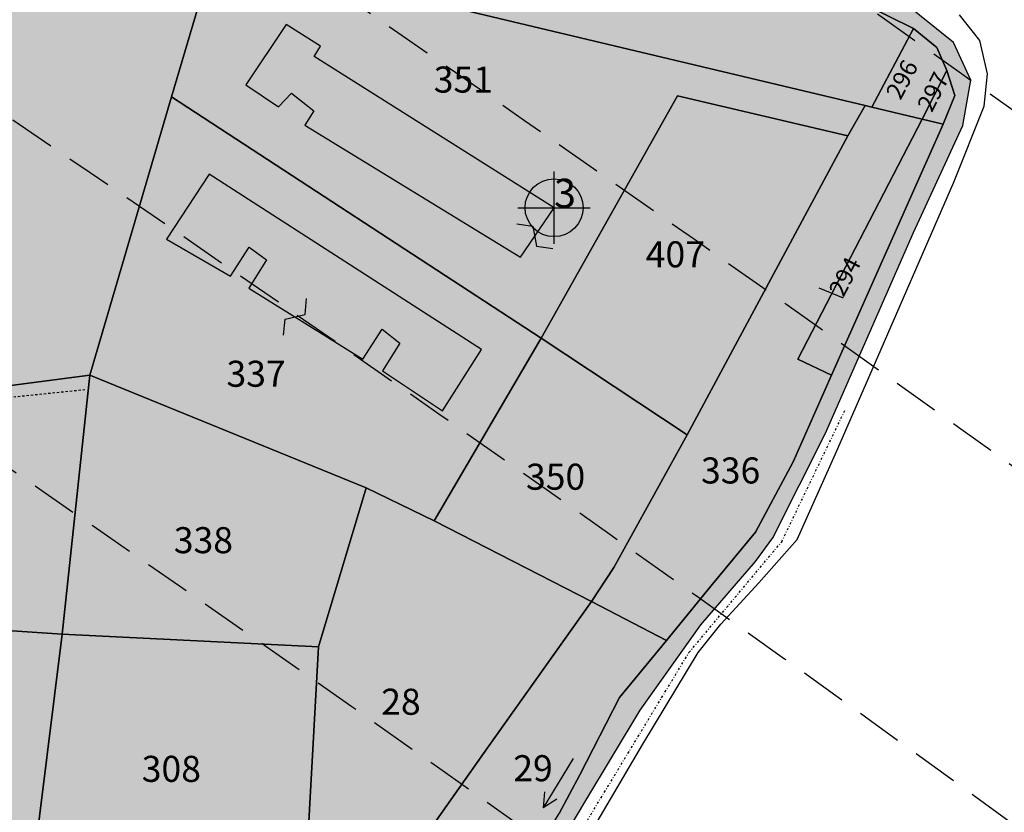
# Model space of a CAD drawing. Extents: x 1538956 to 1571595, y 5042519 to 5072519.
# Drawn here: x 1559453 to 1559589, y 5061228 to 5061337 of the extents above; entities that cross this region are included whole.
import ezdxf

# ---------------------------------------------------------------- set-up
doc = ezdxf.new("R2010")
doc.units = 0
doc.header["$LTSCALE"] = 2
doc.header["$MEASUREMENT"] = 0
doc.header["$PDMODE"] = 2
doc.header["$PDSIZE"] = 5
for name, pattern in [('CONTINUA', [0]), ('FRECCETTA', [1, -1]), ('INTERNA', [0]), ('NASCOSTA2', [4.762499999999999, 3.175, -1.5875]), ('TRATTEGGIATA5', [0.3, 0.15, -0.15]), ('TRATTO-PUNTO', [0.4, 0.15, -0.125, 0, -0.125])]:
    doc.linetypes.add(name, pattern=pattern)
for name, color, linetype in [('374', 1, 'Continuous'), ('base_cat_ACQUE', 92, 'CONTINUA'), ('base_cat_CONFINE', 92, 'CONTINUA'), ('base_cat_FABBRICATI', 92, 'CONTINUA'), ('base_cat_FIDUCIALI', 92, 'CONTINUA'), ('base_cat_LINEEVARIE', 92, 'CONTINUA'), ('base_cat_PARTICELLE', 92, 'CONTINUA'), ('base_cat_ret_fabbricati', 254, 'CONTINUA'), ('base_cat_ret_foglio', 71, 'Continuous'), ('base_cat_SIMBOLI', 92, 'CONTINUA'), ('conica', 8, 'Continuous'), ('inviluppo', 255, 'Continuous')]:
    doc.layers.add(name, color=color, linetype=linetype)

# ---------------------------------------------------------------- blocks, each defined once
blk = doc.blocks.new('20', base_point=(5, 5))
at = {"layer": 'base_cat_SIMBOLI'}
blk.add_circle((5, 5), 4, dxfattribs=at)
blk.add_point((5, 5), dxfattribs=at)
blk = doc.blocks.new('5', base_point=(9, 5))
at = {"layer": 'base_cat_SIMBOLI'}
for p in [(7, 6), (1, 5), (7, 4)]:
    blk.add_line(p, (9, 5), dxfattribs=at)
blk = doc.blocks.new('9', base_point=(5, 5))
at = {"layer": 'base_cat_SIMBOLI'}
for p, q in [((2, 5), (4, 6)), ((4, 6), (6, 4)), ((6, 4), (8, 5))]:
    blk.add_line(p, q, dxfattribs=at)

msp = doc.modelspace()

# ---------------------------------------------------------------- hatches: boundary and pattern name
at = {"layer": '374'}
h = msp.add_hatch(dxfattribs=at)
h.set_pattern_fill('ANSI31', color=256, scale=400, style=0)
h.set_pattern_definition([(45, (0, 0), (-35.35533905932737, 35.35533905932738), [])])
h.paths.add_polyline_path([(1565180.373256797, 5068125.2603018, 0.02394110212736644), (1564117.803313463, 5069090.670400796), (1564112.427868435, 5069062.265329854), (1564050.671255, 5069005.956785), (1564027.048794, 5068964.912494), (1564000.719343, 5068872.043482), (1563987.43657, 5068853.618676), (1563940.928152, 5068778.830389), (1563923.585932, 5068760.879245), (1563859.381064, 5068702.440849), (1563842.06039, 5068685.216554), (1563795.252454, 5068636.452958), (1563730.857272, 5068596.339299), (1563723.347097, 5068591.400941), (1563666.550454, 5068547.516039), (1563601.897059, 5068532.476744), (1563537.245491, 5068517.229941), (1563514.078592, 5068496.662017), (1563492.713974, 5068403.846134), (1563473.850874, 5068378.820537999), (1563449.701426, 5068310.80942), (1563450.983694, 5068218.224859999), (1563475.747557, 5068193.013242), (1563540.766912, 5068172.611308999), (1563605.631037, 5068167.429204), (1563670.559182, 5068156.006988), (1563735.319913, 5068160.944142), (1563800.292032, 5068145.269623), (1563864.996803, 5068155.660465), (1563907.384828, 5068130.300849), (1563865.385309, 5068117.831661), (1563805.804322, 5068036.660027999), (1563801.587268, 5068019.023196), (1563788.542617, 5067943.885239), (1563802.70642, 5067909.937747), (1563848.347938, 5067851.901252), (1563868.602212, 5067759.511525), (1563869.068102, 5067759.226942), (1563869.87524, 5067759.524599), (1563933.24721, 5067821.135892), (1563997.741635, 5067852.279321), (1564018.374362, 5067761.051404), (1564051.158918, 5067668.791218), (1564064.584546, 5067655.370542), (1564129.779612, 5067618.672625), (1564156.943589, 5067577.283782), (1564163.367122, 5067484.7523), (1564168.922778, 5067392.21188), (1564197.316479, 5067355.157117), (1564262.643359, 5067306.0797), (1564272.962292, 5067300.688326), (1564327.859048, 5067267.85448), (1564393.108921, 5067226.405896), (1564431.526175, 5067209.730996), (1564458.381084, 5067182.891299), (1564504.893305, 5067117.893584), (1564524.531228, 5067054.822098), (1564530.992904, 5067025.566494999), (1564590.521748, 5066942.383303), (1564598.310135, 5066933.667384), (1564656.278446, 5066852.667791001), (1564668.708198, 5066841.801), (1564672.749565, 5066749.245223001), (1564658.269124, 5066661.126828), (1564626.56582, 5066748.765295), (1564592.283351, 5066772.716175), (1564527.350273, 5066783.038323), (1564462.34547, 5066800.305232), (1564391.043893393, 5066833.888057797), (1564359.585473, 5066931.193034), (1564330.978588, 5066966.200018), (1564265.776997, 5067002.758087), (1564255.847293, 5067022.718347), (1564200.197625, 5067075.996637001), (1564156.857574, 5067114.294314), (1564134.706213, 5067140.853076), (1564080.285764, 5067206.102713), (1564068.996072, 5067227.078112001), (1564023.214253, 5067298.112705001), (1564002.719701, 5067368.507515), (1563963.909896, 5067297.50258), (1563966.89902, 5067204.935673), (1563982.666092, 5067112.500197), (1563940.845362, 5067081.975958), (1563922.480331, 5067111.881436), (1563875.120468, 5067169.847182), (1563860.06198, 5067203.837938), (1563822.292384, 5067296.047901999), (1563808.828607, 5067313.166598001), (1563750.048584, 5067387.904658999), (1563743.176848, 5067394.316066001), (1563678.174796, 5067412.169775), (1563645.619375, 5067386.835223), (1563638.465075, 5067294.16446), (1563614.964145, 5067254.900816999), (1563550.126808, 5067256.530952), (1563494.660104, 5067292.694863), (1563514.155857, 5067385.491427), (1563483.318149, 5067477.774142), (1563483.042851, 5067478.285763), (1563417.604539, 5067539.092674), (1563387.629159, 5067569.395735), (1563416.590337, 5067638.560377), (1563432.955894, 5067662.45539), (1563475.477015, 5067755.48678), (1563463.99188, 5067847.96715), (1563413.618446, 5067930.019483), (1563400.878851, 5067939.920998001), (1563348.51474, 5067958.500464), (1563283.875179, 5067941.43003), (1563280.321233, 5067938.693105), (1563239.620309, 5067845.681562), (1563250.640733, 5067753.196118), (1563221.289409, 5067722.289065001), (1563187.964851, 5067659.961533), (1563157.796168, 5067592.058954), (1563137.85902, 5067566.855221), (1563093.799807, 5067511.158317), (1563038.1629, 5067473.24656), (1563054.20491, 5067380.811764), (1563095.516909, 5067288.633292), (1563031.751001, 5067237.900041), (1562966.864261, 5067244.426177), (1562928.892175, 5067286.945343), (1562901.30127, 5067317.840709), (1562836.177475, 5067347.932513), (1562771.202729, 5067363.318953), (1562706.552272, 5067346.571761), (1562641.910692, 5067328.910395), (1562577.277906441, 5067283.396418338), (1562522.693641, 5067190.251941999), (1562513.892716, 5067167.592919), (1562449.699616, 5067105.023759), (1562384.919078, 5067100.901356), (1562367.951451, 5067096.101356), (1562320.345515, 5067076.112698), (1562255.679201, 5067060.542167), (1562190.689839, 5067077.254055), (1562126.030669, 5067060.940865), (1562061.517868, 5067029.924374), (1561996.721477, 5067027.300185), (1561931.837147, 5067033.505480001), (1561867.320728, 5067002.732399), (1561861.691329, 5066998.449162), (1561803.265802, 5066925.444372), (1561785.494105, 5066905.094931), (1561777.810505, 5066812.421676001), (1561804.76315, 5066774.724634999), (1561824.427535, 5066720.287826), (1561805.368943, 5066713.74588), (1561740.714604, 5066696.472612999), (1561675.927839, 5066692.522975), (1561611.335412, 5066668.943194999), (1561546.875014, 5066631.969481), (1561539.127995, 5066624.862346), (1561482.884216, 5066547.399467), (1561474.05267, 5066531.622184), (1561458.897929, 5066438.875664), (1561484.611001, 5066372.658438), (1561495.537956, 5066346.640902), (1561542.302609, 5066254.506480999), (1561550.742312, 5066241.031146), (1561599.940322, 5066162.480029), (1561600.654326, 5066069.890312), (1561552.687641, 5066044.372434), (1561487.964004, 5066033.339689), (1561423.242246, 5066022.095395), (1561358.343763, 5066028.751857), (1561293.322816, 5066047.857176), (1561228.603876, 5066036.312086), (1561164.076868, 5066005.217821), (1561138.885613, 5065972.739511), (1561100.003915, 5065927.815452999), (1561035.369348, 5065907.509594), (1560970.353344, 5065926.093517), (1560905.56254, 5065921.709677), (1560840.936291, 5065900.487621), (1560808.587661, 5065876.906558), (1560776.535675, 5065856.119321), (1560712.309407, 5065793.787118), (1560699.283162, 5065783.242944), (1560648.236241, 5065715.612818), (1560622.336306, 5065689.896444), (1560584.387807, 5065614.187077), (1560577.910615, 5065596.867421), (1560540.324154, 5065503.905278), (1560585.9669, 5065451.974592), (1560623.907409, 5065412.12248), (1560651.398329, 5065391.135233), (1560716.549946, 5065359.110546), (1560781.592917, 5065338.281134), (1560846.427345261, 5065321.597895988), (1560911.813695, 5065282.983536), (1560977.098696, 5065237.602336), (1560988.662878, 5065230.493113), (1561042.346591, 5065196.102777), (1561107.679744, 5065146.008684), (1561113.244858, 5065139.118584), (1561173.182193, 5065078.796216001), (1561220.82433, 5065047.579244), (1561238.547238, 5065025.693821), (1561281.223487, 5064955.577057), (1561304.435891, 5064919.538649), (1561355.703639, 5064863.714208), (1561305.703767, 5064790.797891), (1561240.696987, 5064807.178147), (1561175.579666, 5064834.843346), (1561116.663924, 5064861.362716001), (1561110.43329, 5064865.528776), (1561045.264585, 5064898.558075), (1560980.164045, 5064924.701251), (1560915.193082, 5064937.660828), (1560850.338568, 5064938.737742), (1560785.54576, 5064933.499824), (1560753.228986, 5064950.401469001), (1560720.236446, 5064981.202218), (1560654.937232, 5065027.97175), (1560590.292444, 5065007.61202), (1560525.258521, 5065027.230481), (1560501.844553, 5065040.549356), (1560460.114021, 5065058.277323999), (1560395.362128, 5065048.929231), (1560375.678275, 5065039.32432), (1560330.831847, 5065016.698318), (1560266.462967, 5064967.72939), (1560227.614881, 5065037.889932), (1560200.320049, 5065102.087116), (1560174.437858, 5065129.971857), (1560135.091989, 5065142.040653), (1560070.11152, 5065156.42735), (1560005.235521, 5065160.010499), (1559940.302768, 5065169.496782), (1559875.274277, 5065188.95795), (1559810.498384, 5065182.176121), (1559745.693711, 5065178.379972), (1559681.085679, 5065154.069174), (1559667.542005, 5065125.092083001), (1559617.129146, 5065061.685786), (1559552.326838, 5065057.504723), (1559487.369426, 5065069.546099), (1559422.79959, 5065041.016988), (1559383.3529, 5065029.778312), (1559358.123984, 5065023.518937), (1559293.458071, 5065004.967179), (1559229.064335, 5064957.771966), (1559214.685745, 5064935.575548001), (1559230.014234, 5064843.125447), (1559230.158124, 5064842.818163), (1559273.181871, 5064750.940398999), (1559296.198424, 5064717.277903), (1559331.547077, 5064658.900466001), (1559362.223969, 5064593.558737), (1559373.944088, 5064566.708749), (1559428.077058, 5064488.175768), (1559436.210348, 5064474.706969), (1559428.705074, 5064422.384764), (1559420.491355, 5064381.961001), (1559364.797113, 5064323.701944999), (1559333.874551, 5064288.539039), (1559363.815988, 5064196.228576), (1559366.052665, 5064192.022698999), (1559431.710394, 5064107.538406), (1559435.163934, 5064104.313369), (1559497.146498, 5064046.432754), (1559562.173438, 5064028.235196), (1559630.496178428, 5064015.108505961), (1559692.64355, 5063948.546396), (1559706.858467, 5063921.720930001), (1559705.987408, 5063829.116662), (1559759.396274, 5063750.690973001), (1559783.440837, 5063737.26387), (1559824.557191, 5063718.954366), (1559889.616785, 5063697.823715), (1559954.451158, 5063700.133443), (1560019.440115, 5063686.401598), (1560042.144196, 5063647.156943), (1560020.5465, 5063571.609298), (1560014.065463, 5063554.290317), (1559979.450661, 5063461.360894999), (1560022.152958, 5063404.928696), (1560067.571056, 5063369.614271), (1560087.494935, 5063354.942383001), (1560105.333793, 5063369.978608), (1560151.89647, 5063402.434158), (1560216.335033, 5063445.995755), (1560240.889611, 5063463.884338), (1560280.846826, 5063481.899833), (1560345.542346, 5063498.76819), (1560378.06544, 5063465.212766999), (1560405.946993, 5063372.887103), (1560411.7396, 5063360.79006), (1560476.927795, 5063327.020738), (1560541.654452, 5063340.80413), (1560606.705126, 5063321.264111), (1560623.028356, 5063282.400344), (1560656.357569, 5063190.128772), (1560673.003614, 5063173.678084), (1560737.700578, 5063190.63214), (1560737.992556, 5063190.92435), (1560801.728922, 5063276.040204), (1560812.999457, 5063284.252406), (1560866.160287, 5063320.029485), (1560930.848683, 5063337.65495), (1560952.707931, 5063285.618147), (1560973.727134, 5063193.22772), (1560997.694004, 5063135.011067), (1561062.737793, 5063116.550458999), (1561127.002877, 5063177.473602), (1561143.452869, 5063194.89164), (1561191.148236, 5063250.454818), (1561223.612659, 5063288.275348), (1561255.377881, 5063314.713068), (1561292.231561, 5063288.950275), (1561320.653362, 5063272.617188), (1561385.712115, 5063252.600946), (1561450.536148, 5063256.417944), (1561515.506033, 5063198.555279), (1561451.389373, 5063169.942144), (1561386.984372, 5063123.518832), (1561376.180278, 5063104.584447), (1561359.504456, 5063011.823883), (1561388.511352, 5062968.589467), (1561453.663933, 5062939.406197), (1561496.552586, 5062920.579215), (1561518.822965, 5062909.633109), (1561584.03252, 5062874.814673), (1561629.564524, 5062829.297562), (1561649.600849, 5062803.821405999), (1561714.814371294, 5062737.446796202), (1561728.689252, 5062645.086473), (1561716.264804, 5062622.393019), (1561651.699815, 5062591.742569), (1561586.736682, 5062601.300822), (1561521.542848, 5062634.240565), (1561511.186203, 5062642.934932), (1561456.363589, 5062665.774372), (1561391.398604, 5062675.63503), (1561326.678945, 5062660.599522), (1561261.969162, 5062644.530097), (1561227.956582, 5062640.14461), (1561197.208974, 5062633.559155), (1561137.595521, 5062546.660975), (1561198.681565, 5062483.661869001), (1561247.20876, 5062455.141572), (1561263.923405, 5062445.814822), (1561329.221361, 5062402.349498), (1561394.345591, 5062376.605964), (1561459.195742, 5062378.700656), (1561502.037063, 5062365.05595), (1561524.29287, 5062355.784594), (1561589.798335, 5062291.614505), (1561607.060386, 5062273.497431), (1561655.304935, 5062227.466141), (1561693.144615, 5062181.753066001), (1561721.242864, 5062119.914733), (1561734.356121, 5062089.565065), (1561745.165972, 5061997.07597), (1561723.144171, 5061927.989349), (1561710.080964, 5061904.132181), (1561658.76989, 5061877.333501), (1561594.065887, 5061859.927019), (1561529.317887, 5061846.941145), (1561464.711534, 5061819.570655), (1561449.595108, 5061808.961628), (1561400.338979, 5061768.418186), (1561356.300241, 5061715.446183), (1561336.172245, 5061696.249864), (1561271.580782, 5061667.124008), (1561206.626932, 5061674.831317), (1561141.642126, 5061685.711712), (1561076.933503, 5061668.4407), (1561012.365317, 5061636.791933999), (1560947.660847, 5061619.011330999), (1560947.121921, 5061618.834586), (1560911.034259, 5061525.885814), (1560948.682718, 5061514.534763), (1561013.584486, 5061512.276269), (1561078.491003, 5061509.539935), (1561143.822003, 5061463.549733), (1561174.154931, 5061435.867347), (1561169.564877, 5061343.226336), (1561145.520826, 5061290.409109999), (1561126.288345, 5061250.20577), (1561078.061122198, 5061156.210989739), (1561082.050518, 5061146.373267), (1561147.324741, 5061065.220316), (1561147.731337, 5061065.111383), (1561149.352183, 5061065.240208), (1561212.534478, 5061073.383866), (1561277.34114, 5061081.282779), (1561342.03839, 5061100.283098999), (1561373.00723, 5061160.034605), (1561389.315025, 5061252.791211), (1561406.698347777, 5061344.295163109), (1561438.463556, 5061438.467597), (1561468.029874, 5061483.170975), (1561531.250354739, 5061537.718458598), (1561597.081919, 5061554.820681), (1561653.659947, 5061533.189071), (1561662.311996, 5061519.385263), (1561680.636285, 5061440.859919), (1561694.893158, 5061348.404946), (1561729.362631, 5061300.233983), (1561794.380788, 5061286.514915), (1561859.404914, 5061272.225159), (1561876.453622, 5061257.608899), (1561928.908802578, 5061170.696592438), (1561936.341017, 5061073.011523), (1561991.714462, 5061016.401757), (1562024.344242, 5060981.290566999), (1562032.338972, 5060888.774002), (1561991.867600852, 5060797.835110497), (1561929.736443, 5060723.816517), (1561875.3386, 5060702.021268), (1561865.088004, 5060699.663975), (1561800.323683, 5060687.150219999), (1561735.590022, 5060671.51655), (1561670.990758, 5060642.268255999), (1561637.342684, 5060607.067263), (1561607.042175, 5060547.125020999), (1561586.707429, 5060513.970815), (1561543.180248, 5060443.00461), (1561529.567293, 5060420.810612001), (1561510.798281596, 5060396.07894966, -0.008992913906812885), (1561628.334150332, 5060215.080755508), (1561675.123985, 5060224.503297), (1561739.985669, 5060227.695537999), (1561766.057617, 5060237.957472), (1561804.602258, 5060255.604780001), (1561868.870613, 5060318.544935), (1561887.434628, 5060331.757247), (1561933.362707, 5060358.834732), (1561998.12524, 5060371.850356), (1562063.192603, 5060354.22297), (1562128.261004, 5060336.530227), (1562192.647511, 5060387.224201), (1562232.300746, 5060427.786634), (1562256.94392, 5060446.835386), (1562321.603958, 5060469.953057), (1562386.472879, 5060472.153419999), (1562423.532617, 5060522.294879), (1562450.576581, 5060550.73044), (1562514.987906, 5060598.472755), (1562579.770833, 5060609.104462001), (1562608.894343, 5060616.750151999), (1562644.452019, 5060629.839394), (1562709.101966, 5060653.638538999), (1562773.768713, 5060675.722309), (1562824.623842, 5060711.517071), (1562772.807325, 5060771.18262), (1562748.353336, 5060803.345098999), (1562707.154155, 5060847.244418), (1562642.095981, 5060864.264351999), (1562606.694173, 5060894.516865), (1562576.661255, 5060918.826378), (1562525.697442, 5060986.300064), (1562510.901701, 5061005.889276001), (1562461.674606, 5061078.254375), (1562444.902478, 5061117.053902999), (1562420.633806, 5061170.439463), (1562379.002497, 5061218.535021), (1562341.172108, 5061262.240352), (1562313.188248, 5061311.653809), (1562289.02862, 5061354.315218), (1562247.326849, 5061409.68778), (1562216.620961, 5061446.188153), (1562181.620443, 5061492.394144), (1562150.602321, 5061538.125619), (1562115.772451, 5061589.477906), (1562090.806003, 5061630.12576), (1562049.991146, 5061680.068406), (1561998.8318, 5061721.806203), (1561983.996819, 5061792.263247), (1561979.302891079, 5061816.071907228), (1562048.117125, 5061868.257739), (1562112.810707, 5061886.587457), (1562177.682519, 5061887.020801), (1562234.631599, 5061909.349504001), (1562242.209323, 5061921.991844), (1562285.015972, 5062002.449324), (1562305.974936, 5062033.009914), (1562344.597381, 5062095.641618), (1562370.045715, 5062113.313264), (1562434.509618, 5062154.22184), (1562499.376542, 5062154.872223999), (1562564.337826, 5062146.126791), (1562629.366728, 5062130.674978), (1562694.094163, 5062145.215457), (1562758.634778, 5062178.274038), (1562823.361228, 5062192.836911), (1562886.419141943, 5062193.473099636), (1562888.213983, 5062194.859112), (1562850.68834, 5062285.919542), (1562822.267274, 5062301.322857), (1562756.997162, 5062340.841634), (1562721.541328, 5062377.214531), (1562691.566515, 5062396.396672), (1562626.430762, 5062422.734017), (1562561.46712, 5062431.98962), (1562496.720971, 5062419.586605), (1562432.023356, 5062402.316826), (1562367.008036, 5062416.748145), (1562321.432244, 5062465.795524), (1562333.385871, 5062558.511576001), (1562368.214911274, 5062648.10401606), (1562429.141023, 5062689.922590001), (1562493.518258, 5062738.827248001), (1562510.47919, 5062745.47919), (1562558.039706, 5062773.272638), (1562598.953399, 5062838.964255), (1562621.835437, 5062879.833871), (1562686.485688, 5062901.266968), (1562751.862541, 5062850.534135), (1562760.997634, 5062840.59487), (1562817.385963, 5062785.373807), (1562882.472766, 5062763.600204), (1562946.920396, 5062805.123636), (1562968.343122, 5062842.687491001), (1562970.132115, 5062935.302273001), (1562991.462025, 5063028.114665), (1563009.415425, 5063039.581487), (1563041.147794, 5063028.617354), (1563074.515597, 5063016.300282), (1563140.076241, 5062947.644062), (1563148.088571, 5062937.103894999), (1563205.867752, 5062856.378405999), (1563248.14113, 5062845.522276999), (1563270.90015, 5062840.034201), (1563278.40904, 5062845.829691), (1563335.307954, 5062885.152430001), (1563382.539778, 5062939.485230001), (1563399.470373, 5062954.287836), (1563464.246203, 5062963.080593), (1563483.611475, 5062940.514544), (1563521.768442, 5062848.306701), (1563530.405234, 5062836.241448), (1563559.399508, 5062756.093718), (1563596.744435, 5062692.013228), (1563620.32291, 5062664.118798001), (1563662.196607, 5062634.873516001), (1563727.177846, 5062623.885397), (1563792.25071, 5062603.974355999), (1563857.015431, 5062614.165544), (1563891.007922, 5062666.889232), (1563920.710887, 5062728.539434), (1563936.808112, 5062759.956112), (1563956.126453, 5062852.751405001), (1563929.57006, 5062945.07577), (1563932.31306, 5063037.700919), (1563982.049849, 5063072.082654), (1564014.595056, 5063038.546043), (1564047.591231, 5063006.244799), (1564112.919108, 5062961.283917), (1564127.659767, 5062947.112057), (1564178.828994, 5062859.929093), (1564181.680106, 5062855.071403), (1564235.273816, 5062763.0268), (1564244.902106, 5062742.953167), (1564292.998046, 5062671.02527), (1564310.644205, 5062658.275766), (1564375.404854, 5062668.739997), (1564385.101704, 5062671.976569001), (1564440.023105, 5062692.950133001), (1564504.323361, 5062747.821893), (1564519.025632, 5062765.959369999), (1564539.391745, 5062858.767501), (1564561.943739, 5062951.59838), (1564566.987219, 5062960.447391001), (1564602.803858, 5063044.619237), (1564630.58372, 5063082.763355), (1564695.651274, 5063063.212042), (1564735.965178, 5063046.001825), (1564760.901966, 5063026.088083999), (1564825.795038, 5063023.400981), (1564890.610551, 5063028.165622001), (1564956.116756, 5062966.692489), (1565020.998432, 5062965.170264), (1565033.41343, 5062956.503130999), (1565041.764161, 5062863.993011), (1565022.480946, 5062823.15176), (1565006.645913, 5062771.029115), (1564989.681298, 5062678.254823), (1564959.992137, 5062595.070608), (1564956.688223, 5062585.313445), (1564895.992396, 5062511.56762), (1564870.998312, 5062491.823301001), (1564831.626315, 5062463.10006), (1564767.297169, 5062410.984456), (1564755.793141, 5062398.027533), (1564707.378995, 5062304.927346), (1564768.860494, 5062260.61181), (1564833.865792, 5062247.906176), (1564898.818046, 5062240.319931), (1564949.82375, 5062214.853027), (1564964.041997, 5062206.694757), (1565029.306412, 5062169.261709), (1565094.200386, 5062167.360479), (1565158.587835, 5062213.896555999), (1565162.561499, 5062217.074475), (1565223.035075, 5062254.630439), (1565276.245978, 5062310.861858), (1565287.180637, 5062324.072343), (1565359.352621127, 5062404.966009247), (1565392.193075, 5062497.272501), (1565414.661009, 5062539.755938), (1565452.60772, 5062590.504354), (1565478.559529, 5062632.214422001), (1565500.419389, 5062683.604309999), (1565487.151904, 5062776.062239), (1565476.391654, 5062838.45239), (1565470.292552381, 5062872.53428041), (1565540.582359, 5062902.753152), (1565605.20347, 5062926.064319001), (1565639.347543, 5062962.859144), (1565669.193555, 5063009.183132), (1565701.334034, 5063056.110212), (1565733.261508, 5063084.760563), (1565797.542748, 5063140.000642), (1565817.767418, 5063057.3395), (1565859.330613, 5062965.181267), (1565864.373141, 5062954.068409), (1565930.008889, 5062881.365606), (1565942.849679, 5062873.467332), (1565963.272648, 5062781.085995), (1565931.597828, 5062731.246568), (1565910.253149, 5062687.927208999), (1565868.027821, 5062608.44197), (1565862.630819, 5062594.825983), (1565818.580537, 5062501.762904), (1565814.708046, 5062409.124508999), (1565836.672105, 5062316.759114), (1565871.949526, 5062237.542287), (1565878.066928, 5062224.599231), (1565937.816195, 5062143.717473), (1565953.947651, 5062132.804583), (1566003.170344, 5062098.457108), (1566068.493539, 5062056.206445), (1566133.12169, 5062079.520777), (1566197.56437, 5062120.247324), (1566216.091534, 5062135.585155), (1566261.943878, 5062166.835618), (1566326.277289, 5062217.664344001), (1566339.255888, 5062229.492976001), (1566355.399143, 5062322.262513), (1566349.254109, 5062414.794697), (1566371.978587, 5062507.634417), (1566387.869985, 5062525.576526999), (1566452.550641, 5062543.405212), (1566517.381038, 5062547.177577), (1566581.980572, 5062572.544212), (1566616.19056, 5062602.838866999), (1566646.26937, 5062626.907443), (1566710.713826, 5062666.631701), (1566775.560493, 5062668.759751), (1566827.976759, 5062605.107280999), (1566841.334981, 5062584.416092), (1566887.347298, 5062513.146656), (1566907.176005, 5062494.041768), (1566972.272795, 5062473.070925), (1567037.195926, 5062468.280393), (1567101.788415, 5062494.197398), (1567134.31563, 5062515.803274), (1567166.20829, 5062536.075735), (1567230.750653, 5062566.525628), (1567295.666044, 5062562.388061), (1567360.601635, 5062556.392349), (1567425.436079, 5062559.755127), (1567490.363166, 5062554.562436), (1567555.365993, 5062542.397414), (1567620.25588, 5062540.662288), (1567685.157498, 5062537.852828), (1567730.412518, 5062522.255781), (1567750.283677, 5062514.402598999), (1567815.289786, 5062502.028933), (1567880.125996, 5062505.273108), (1567945.098642041, 5062526.457276836), (1568009.265472, 5062560.565324), (1568068.330882, 5062618.537146), (1568073.441453, 5062624.167781), (1568137.758519, 5062674.752222), (1568190.568379, 5062712.472287999), (1568202.084836, 5062724.39718), (1568266.178438, 5062795.183791), (1568274.817224, 5062805.993419), (1568265.604406, 5062847.561681), (1568250.452865, 5062898.324713), (1568199.590515, 5062952.209021), (1568143.811141, 5062989.755408), (1568134.25289, 5062995.233976), (1568068.934176, 5063036.612268), (1568001.863328256, 5063079.563301004), (1567938.106966, 5063137.009657), (1567892.127073, 5063172.203408), (1567872.664787, 5063189.976712001), (1567807.1148, 5063252.948925), (1567799.023979, 5063263.787433), (1567741.176347, 5063351.757621), (1567738.332305, 5063355.725246), (1567697.10596, 5063447.875188), (1567739.598383, 5063496.829468), (1567804.850486, 5063460.924063), (1567818.645444, 5063449.19754), (1567870.279763, 5063408.831607), (1567935.452649, 5063380.344378), (1568000.684831089, 5063358.425931225), (1568065.507234, 5063350.181899), (1568130.318612, 5063354.883769999), (1568195.645162, 5063312.530590001), (1568260.720217, 5063293.205728), (1568333.588347995, 5063272.029956171), (1568390.981414, 5063244.555573001), (1568446.205071673, 5063224.409006301, 0.0991195511501425)])
h.paths.add_polyline_path([(1561402.351267, 5064771.577629), (1561370.869116, 5064758.369808001), (1561345.454548, 5064771.01668), (1561370.385993, 5064807.37506)], flags=16)
h.paths.add_polyline_path([(1563929.566791, 5068179.142679), (1563918.854046, 5068223.016498), (1563929.061464, 5068228.29601), (1563936.810115, 5068223.201094001)], flags=16)
at = {"layer": 'base_cat_ret_fabbricati'}
h = msp.add_hatch(color=256, dxfattribs=at)
h.paths.add_polyline_path([(1559198.531, 5061275.555), (1559192.758, 5061275.562), (1559192.741, 5061270.527), (1559198.621, 5061270.456)])
h.paths.add_polyline_path([(1559371.283, 5061310.598), (1559389.431, 5061311.803), (1559386.654, 5061353.725), (1559368.501, 5061352.543000001)])
h.paths.add_polyline_path([(1559412.579, 5061313.341), (1559420.637, 5061313.876), (1559417.858, 5061355.818), (1559409.797, 5061355.283)])
h.paths.add_polyline_path([(1559383.434, 5061394.999), (1559372.167, 5061394.494), (1559372.162, 5061386.331999999), (1559302.691, 5061381.686000001), (1559303.85, 5061351.384), (1559315.699, 5061351.526000001), (1559318.487, 5061307.087), (1559368.806, 5061310.451), (1559365.834, 5061360.66), (1559385.26, 5061361.367), (1559383.3, 5061387.708000001)])
h.paths.add_polyline_path([(1559391.931, 5061311.969), (1559410.08, 5061313.173), (1559407.298, 5061355.117), (1559389.148, 5061353.913)])
h.paths.add_polyline_path([(1559206.471, 5061267.03), (1559208.718, 5061253.634), (1559201.323, 5061251.994), (1559203.613, 5061238.922), (1559240.277, 5061244.114), (1559236.163, 5061270.75)])
h.paths.add_polyline_path([(1559215.814, 5061196.129), (1559221.313, 5061179.962), (1559252.098, 5061190.706), (1559246.694, 5061207.852), (1559244.845, 5061207.156), (1559242.872, 5061213.203), (1559240.999, 5061212.574), (1559238.372, 5061222.522), (1559240.143, 5061223.071), (1559239.105, 5061227.16), (1559228.048, 5061223.804), (1559234.157, 5061202.749)])
h.paths.add_polyline_path([(1559211.837, 5061179.93), (1559200.263, 5061212.619), (1559194.897, 5061211.252), (1559189.952, 5061172.362)])
h.paths.add_polyline_path([(1559164.702, 5061101.013), (1559162.826, 5061100.964), (1559162.174, 5061104.805), (1559144.488, 5061101.171), (1559152.456, 5061053.335), (1559170.295, 5061056.961), (1559162.854, 5061100.797)])
h.paths.add_polyline_path([(1559361.985, 5061237.772), (1559377.047, 5061239.597), (1559376.205, 5061246.511), (1559374.787, 5061259.105), (1559395.513, 5061262.743), (1559398.154, 5061241.887), (1559403.648, 5061242.433), (1559400.477, 5061270.112), (1559400.035, 5061273.74), (1559394.501, 5061272.87), (1559360.203, 5061267.057)])
h.paths.add_polyline_path([(1559098.887, 5061142.736), (1559099.504, 5061137.581), (1559102.292, 5061137.928), (1559101.522, 5061143.121)])
h.paths.add_polyline_path([(1559362.566, 5061411.485), (1559362.207, 5061417.873), (1559362.566, 5061417.892), (1559361.507, 5061436.786), (1559345.817, 5061435.913), (1559346.877, 5061417.018999999), (1559347.404, 5061417.032), (1559347.594, 5061410.653)])
h.paths.add_polyline_path([(1559430.915, 5061356.683999999), (1559433.698, 5061314.742), (1559441.756, 5061315.279), (1559438.999, 5061357.235)])
h.paths.add_polyline_path([(1559423.137, 5061314.041), (1559431.197, 5061314.575), (1559428.416, 5061356.518999999), (1559420.357, 5061355.984)])
h.paths.add_polyline_path([(1559088.263, 5061155.47), (1559091.833, 5061141.169), (1559097.166, 5061142.218), (1559093.595, 5061156.503)])
h.paths.add_polyline_path([(1559493.673, 5061332.177), (1559494.561, 5061333.587), (1559489.808, 5061336.576), (1559484.265, 5061328.237), (1559488.761, 5061325.201), (1559490.561, 5061327.125), (1559493.659, 5061324.657), (1559492.403, 5061322.692), (1559522.167, 5061304.437), (1559526.807, 5061311.277)])
h.paths.add_polyline_path([(1559984.644, 5061955.986), (1559986.458, 5061956.252), (1559986.453, 5061955.516), (1559993.163, 5061956.583000001), (1559992.846, 5061959.813999999), (1559997.077, 5061960.469), (1559996.665, 5061964.664), (1559978.862, 5061962.914), (1559980.781, 5061954.467), (1559983.076, 5061954.863), (1559983.544, 5061952.581), (1559981.238, 5061952.035), (1559982.296, 5061947.478), (1559988.047, 5061948.784), (1559986.984, 5061953.397), (1559985.01, 5061952.929)])
h.paths.add_polyline_path([(1559653.633, 5061727.008), (1559664.557, 5061735.744), (1559669.313, 5061729.806), (1559674.465, 5061733.765), (1559663.359, 5061750.081), (1559646.847, 5061737.093), (1559646.194, 5061736.566000001)])
h.paths.add_polyline_path([(1559671.08, 5061704.913), (1559676.038, 5061698.574), (1559687.513, 5061706.973999999), (1559683.655, 5061713.694)])
h.paths.add_polyline_path([(1559503.119, 5061288.728999999), (1559511.409, 5061283.23), (1559516.785, 5061291.705), (1559479.194, 5061315.888), (1559473.3, 5061306.941000001), (1559482.134, 5061301.799), (1559484.725, 5061305.81), (1559487.121, 5061304.063), (1559484.66, 5061300.181), (1559500.399, 5061290.347), (1559503.054, 5061294.488), (1559505.515, 5061292.547)])
h.paths.add_polyline_path([(1559231.255, 5061302.296), (1559216.447, 5061301.687), (1559216.39, 5061293.473), (1559208.873, 5061293.094), (1559209.108, 5061285.373), (1559234.187, 5061286.307), (1559233.878, 5061294.526000001), (1559231.568, 5061294.572)])
at = {"layer": 'base_cat_ret_foglio'}
msp.add_hatch(color=256, dxfattribs=at).paths.add_polyline_path([(1560063.231, 5061980.649), (1560066.269, 5061984.105), (1560032.374, 5061982.221), (1559998.575, 5061977.831), (1559973.31, 5061970.876), (1559938.954, 5061965.041999999), (1559919.606, 5061962.597), (1559889.929, 5061963.623), (1559866.265, 5061966.45), (1559847.304, 5061970.709), (1559837.121, 5061975.218), (1559810.281, 5061991.18), (1559790.205, 5061998.373), (1559768.626, 5061996.666999999), (1559746.732, 5061992.265), (1559747.757, 5061988.496), (1559759.849, 5061943.999), (1559687.136, 5061909.356000001), (1559691.694, 5061898.512), (1559666.89, 5061880.511), (1559671.158, 5061868.581), (1559592.48, 5061830.765), (1559573.107, 5061820.9), (1559552.595, 5061812.871), (1559499.254, 5061791.791999999), (1559485.806, 5061786.643), (1559482.961, 5061785.553), (1559490.477, 5061779.552), (1559492.659, 5061776.069), (1559493.435, 5061772.681), (1559492.344, 5061770.831999999), (1559489.071, 5061767.778), (1559483.494, 5061764.175), (1559482.621, 5061761.074), (1559484.803, 5061749.728999999), (1559486.864, 5061738.825), (1559486.331, 5061730.833000001), (1559490.865, 5061718.629), (1559491.689, 5061715.611), (1559491.277, 5061710.135), (1559487.155, 5061698.611), (1559483.179, 5061687.302), (1559484.415, 5061677.282), (1559487.98, 5061668.239), (1559492.635, 5061660.831), (1559498.575, 5061653.768999999), (1559511.062, 5061645.263), (1559521.075, 5061638.129), (1559526.046, 5061626.415), (1559535.938, 5061608.926), (1559480.56, 5061606.6), (1559402.1, 5061605.276000001), (1559332.296, 5061603.558), (1559279.974, 5061599.526000001), (1559233.538, 5061596.723999999), (1559230.948, 5061596.567), (1559234.488, 5061535.93), (1559237.786, 5061478.347), (1559244.259, 5061376.47), (1559241.105, 5061376.038), (1559238.513, 5061375.683), (1559152.149, 5061362.274), (1559077.738, 5061349.331), (1559070.998, 5061346.587), (1558972.365, 5061301.852), (1558975.057, 5061215.4), (1558976.075, 5061206.202), (1558977.506, 5061198.949), (1558983.034, 5061185.35), (1558991.738, 5061164.747), (1558992.247, 5061158.711), (1558991.52, 5061155.335), (1558989.386, 5061153.916), (1558985.386, 5061153.498), (1558956.436, 5061156.266), (1558935.633, 5061158.091), (1558946.107, 5061113.272), (1558950.52, 5061091.585), (1558952.615, 5061091.589), (1558955.239, 5061082.177), (1558959.561, 5061065.712), (1558976.582, 5061063.368), (1559045.196, 5061051.877), (1559062.042, 5061089.058999999), (1559092.082, 5061091.835), (1559102.643, 5061091.835), (1559141.851, 5061098.34), (1559141.349, 5061091.982), (1559136.939, 5061036.083000001), (1559174.784, 5061043.676), (1559166.285, 5061092.012), (1559202.799, 5061091.966), (1559288.969, 5061092.157), (1559294.334, 5061092.124), (1559302.498, 5061092.074), (1559361.198, 5061092.062), (1559414.757, 5061092.348), (1559467.489, 5061092.382), (1559469.916, 5061092.384), (1559464.097, 5061101.999), (1559463.443, 5061115.014), (1559460.848, 5061120.382), (1559450.01, 5061124.295), (1559446.98, 5061126.084), (1559445.743, 5061129.651000001), (1559449.21, 5061134.685), (1559459.612, 5061144.324), (1559488.489, 5061173.575), (1559505.703, 5061191.779), (1559513.074, 5061200.691000001), (1559520.105, 5061210.699), (1559531.065, 5061229.154), (1559538.678, 5061241.859), (1559547.091, 5061253.633), (1559554.632, 5061262.401000001), (1559557.008, 5061265.658), (1559564.281, 5061280.128), (1559576.453, 5061307.84), (1559583.242, 5061322.621), (1559584.357, 5061328.92), (1559581.981, 5061334.121), (1559574.901, 5061339.787), (1559565.906, 5061344.666), (1559557.565, 5061352.54), (1559549.37, 5061353.804), (1559546.63, 5061356.095), (1559542.994, 5061361.153), (1559544.4, 5061370.756), (1559550.898, 5061378.331), (1559563.748, 5061386.181), (1559569.397, 5061390.833000001), (1559574.974, 5061400.126), (1559584.891, 5061410.242), (1559601.596, 5061422.017), (1559608.458, 5061429.091), (1559611.003, 5061432.228), (1559614.64, 5061441.927), (1559620.023, 5061454.226), (1559627.248, 5061462.433), (1559633.334, 5061467.408), (1559641.262, 5061475.747), (1559655.689, 5061493.569), (1559666.769, 5061504.95), (1559670.018, 5061508.767), (1559672.564, 5061517.392), (1559675.255, 5061536.478999999), (1559673.97, 5061558.465), (1559675.813, 5061565.11), (1559678.504, 5061570.633), (1559676.807, 5061574.045), (1559668.587, 5061581.68), (1559668.442, 5061585.926), (1559670.139, 5061592.142), (1559674.964, 5061596.806), (1559680.88, 5061600.11), (1559683.717, 5061603.498), (1559685.851, 5061616.513), (1559687.111, 5061623.91), (1559698.434, 5061632.821), (1559715.14, 5061642.436000001), (1559748.745, 5061660.592), (1559765.014, 5061668.096), (1559776.773, 5061668.657), (1559786.423, 5061668.108), (1559794.763, 5061670.088), (1559810.475, 5061675.886), (1559823.786, 5061682.531), (1559833.848, 5061690.285), (1559843.958, 5061700.711), (1559849.632, 5061701.844), (1559857.221, 5061697.418000001), (1559868.229, 5061689.259), (1559875.381, 5061686.766), (1559882.34, 5061687.206999999), (1559906.149, 5061690.726), (1559916.357, 5061692.766), (1559922.952, 5061696.393), (1559926.007, 5061700.018999999), (1559927.364, 5061705.566000001), (1559925.206, 5061720.454), (1559925.328, 5061724.761), (1559927.486, 5061726.574), (1559935.535, 5061725.214), (1559942.348, 5061722.947), (1559945.403, 5061724.307), (1559947.682, 5061729.866), (1559948.361, 5061745.1), (1559949.937, 5061751.566000001), (1559957.769, 5061763.913), (1559962.085, 5061775.246), (1559962.424, 5061783.489), (1559961.939, 5061797.446), (1559964.946, 5061806.954), (1559964.485, 5061824.562), (1559967.976, 5061829.632), (1559982.136, 5061833.199), (1559992.295, 5061835.585), (1559998.332, 5061838.114), (1560002.454, 5061848.743), (1560006.406, 5061851.438999999), (1560020.857, 5061853.491), (1560028.543, 5061855.435), (1560033.853, 5061858.596), (1560040.375, 5061865.515), (1560050.267, 5061876.825), (1560057.298, 5061880.69), (1560068.742, 5061884.71), (1560073.325, 5061888.074), (1560075.58, 5061898.858), (1560075.459, 5061903.952), (1560071.797, 5061915.356000001), (1560068.112, 5061924.351), (1560069.543, 5061938.308999999), (1560069.833, 5061943.319), (1560068.427, 5061952.075), (1560060.765, 5061958.899), (1560059.02, 5061960.283), (1560059.529, 5061972.594), (1560060.45, 5061977.485)])

# ---------------------------------------------------------------- linework, layer by layer
at = {"layer": 'base_cat_ACQUE'}
for points in [[(1559520.105, 5061210.699), (1559531.065, 5061229.154), (1559538.678, 5061241.859), (1559547.091, 5061253.633), (1559554.632, 5061262.401000001), (1559557.008, 5061265.658), (1559564.281, 5061280.128), (1559576.453, 5061307.84), (1559583.242, 5061322.621), (1559584.357, 5061328.92), (1559581.981, 5061334.121), (1559574.901, 5061339.787), (1559565.906, 5061344.666), (1559557.565, 5061352.54), (1559549.37, 5061353.804), (1559546.63, 5061356.095), (1559542.994, 5061361.153), (1559544.4, 5061370.756), (1559550.898, 5061378.331), (1559563.748, 5061386.181), (1559569.397, 5061390.833000001), (1559574.974, 5061400.126), (1559584.891, 5061410.242), (1559601.596, 5061422.017)], [(1559569.264, 5061339.58), (1559576.45, 5061336.02), (1559579.677, 5061333.397), (1559581.045, 5061330.227), (1559582.139, 5061326.784), (1559580.518, 5061322.806), (1559565.101, 5061288.127), (1559559.814, 5061276.159), (1559554.641, 5061266.445), (1559548.435, 5061259.005), (1559542.315, 5061251.48), (1559535.853, 5061243.59), (1559530.373, 5061232.896000001), (1559527.494, 5061227.575)]]:
    msp.add_lwpolyline(points, dxfattribs=at)
at = {"layer": 'base_cat_CONFINE'}
msp.add_lwpolyline([(1559520.105, 5061210.699), (1559531.065, 5061229.154), (1559538.678, 5061241.859), (1559547.091, 5061253.633), (1559554.632, 5061262.401000001), (1559557.008, 5061265.658), (1559564.281, 5061280.128), (1559576.453, 5061307.84), (1559583.242, 5061322.621), (1559584.357, 5061328.92), (1559581.981, 5061334.121), (1559574.901, 5061339.787), (1559565.906, 5061344.666), (1559557.565, 5061352.54), (1559549.37, 5061353.804), (1559546.63, 5061356.095), (1559542.994, 5061361.153), (1559544.4, 5061370.756), (1559550.898, 5061378.331), (1559563.748, 5061386.181), (1559569.397, 5061390.833000001), (1559574.974, 5061400.126), (1559584.891, 5061410.242), (1559601.596, 5061422.017)], dxfattribs=at)
at = {"layer": 'base_cat_FABBRICATI'}
for points in [[(1559493.673, 5061332.177), (1559494.561, 5061333.587), (1559489.808, 5061336.576), (1559484.265, 5061328.237), (1559488.761, 5061325.201), (1559490.561, 5061327.125), (1559493.659, 5061324.657), (1559492.403, 5061322.692), (1559522.167, 5061304.437), (1559526.807, 5061311.277), (1559493.673, 5061332.177)], [(1559503.119, 5061288.728999999), (1559511.409, 5061283.23), (1559516.785, 5061291.705), (1559479.194, 5061315.888), (1559473.3, 5061306.941000001), (1559482.134, 5061301.799), (1559484.725, 5061305.81), (1559487.121, 5061304.063), (1559484.66, 5061300.181), (1559500.399, 5061290.347), (1559503.054, 5061294.488), (1559505.515, 5061292.547), (1559503.119, 5061288.728999999)]]:
    msp.add_lwpolyline(points, close=True, dxfattribs=at)
at = {"layer": 'base_cat_LINEEVARIE', "linetype": 'INTERNA'}
for points in [[(1559585.618, 5061334.395), (1559582.805, 5061337.938)], [(1559586.66, 5061329.755), (1559585.618, 5061334.395)], [(1559586.2, 5061325.293000001), (1559586.66, 5061329.755)], [(1559582.03, 5061314.819), (1559586.2, 5061325.293000001)], [(1559570.27, 5061287.823), (1559582.03, 5061314.819)], [(1559565.664, 5061277.277), (1559570.27, 5061287.823)], [(1559560.378, 5061265.431), (1559565.664, 5061277.277)], [(1559555.068, 5061259.431), (1559560.378, 5061265.431)], [(1559549.855, 5061253.753), (1559555.068, 5061259.431)], [(1559546.703, 5061249.816000001), (1559549.855, 5061253.753)], [(1559539.09, 5061237.135), (1559546.703, 5061249.816000001)], [(1559530.604, 5061222.748), (1559539.09, 5061237.135)]]:
    msp.add_lwpolyline(points, dxfattribs=at)
at = {"layer": 'base_cat_LINEEVARIE', "linetype": 'TRATTEGGIATA5'}
msp.add_lwpolyline([(1559437.869, 5061283.673), (1559462.272, 5061286.185)], dxfattribs=at)
at = {"layer": 'base_cat_LINEEVARIE', "linetype": 'TRATTO-PUNTO'}
for points in [[(1559558.244, 5061265.121), (1559566.973, 5061283.29)], [(1559545.442, 5061249.816000001), (1559558.244, 5061265.121)], [(1559526.288, 5061218.155), (1559545.442, 5061249.816000001)]]:
    msp.add_lwpolyline(points, dxfattribs=at)
at = {"layer": 'base_cat_PARTICELLE', "linetype": 'FRECCETTA'}
msp.add_line((1559566.763, 5061298.785), (1559563.4, 5061300.145), dxfattribs=at)
at = {"layer": 'base_cat_PARTICELLE'}
for points in [[(1559319.602, 5061289.518), (1559438.52, 5061291.48), (1559437.662, 5061284.855), (1559462.712, 5061288.125), (1559474.007, 5061326.615), (1559479.855, 5061346.543000001), (1559490.338, 5061382.532), (1559497.721, 5061387.197), (1559497, 5061425.433999999), (1559496.725, 5061443.156), (1559496.725, 5061443.156), (1559496.959, 5061450.682), (1559479.113, 5061449.727), (1559451.611, 5061446.841), (1559305.451, 5061440.552)], [(1559507.999, 5061340.124), (1559569.76, 5061325.39), (1559570.698, 5061325.165), (1559576.45, 5061336.02), (1559569.264, 5061339.58)]]:
    msp.add_lwpolyline(points, dxfattribs=at)
for points in [[(1559507.999, 5061340.124), (1559498.868, 5061342.248), (1559479.855, 5061346.543000001), (1559474.007, 5061326.615), (1559525.036, 5061293.237), (1559543.862, 5061326.723), (1559567.374, 5061321.206999999), (1559569.76, 5061325.39), (1559507.999, 5061340.124)], [(1559576.45, 5061336.02), (1559570.698, 5061325.165), (1559577.626, 5061323.501), (1559581.045, 5061330.227), (1559579.677, 5061333.397), (1559576.45, 5061336.02)], [(1559577.626, 5061323.501), (1559580.518, 5061322.806), (1559582.139, 5061326.784), (1559581.045, 5061330.227), (1559577.626, 5061323.501)], [(1559510.234, 5061268.006), (1559525.036, 5061293.237), (1559474.007, 5061326.615), (1559462.712, 5061288.125), (1559500.872, 5061272.552), (1559510.234, 5061268.006)], [(1559567.374, 5061321.206999999), (1559543.862, 5061326.723), (1559525.036, 5061293.237), (1559545.172, 5061279.883), (1559567.374, 5061321.206999999)], [(1559545.172, 5061279.883), (1559535.063, 5061261.56), (1559531.994, 5061256.86), (1559542.315, 5061251.48), (1559548.435, 5061259.005), (1559554.641, 5061266.445), (1559559.814, 5061276.159), (1559565.101, 5061288.127), (1559560.455, 5061290.367), (1559577.626, 5061323.501), (1559570.698, 5061325.165), (1559569.76, 5061325.39), (1559567.374, 5061321.206999999), (1559545.172, 5061279.883)], [(1559580.518, 5061322.806), (1559577.626, 5061323.501), (1559560.455, 5061290.367), (1559565.101, 5061288.127), (1559580.518, 5061322.806)], [(1559510.234, 5061268.006), (1559531.994, 5061256.86), (1559535.063, 5061261.56), (1559545.172, 5061279.883), (1559525.036, 5061293.237), (1559510.234, 5061268.006)], [(1559458.875, 5061252.345), (1559462.712, 5061288.125), (1559437.662, 5061284.855), (1559434.021, 5061254.008), (1559458.875, 5061252.345)], [(1559494.296, 5061250.613), (1559500.872, 5061272.552), (1559462.712, 5061288.125), (1559458.875, 5061252.345), (1559494.296, 5061250.613)], [(1559494.296, 5061250.613), (1559492.412, 5061216.491), (1559503.002, 5061215.889), (1559517.621, 5061236.631), (1559531.994, 5061256.86), (1559510.234, 5061268.006), (1559500.872, 5061272.552), (1559494.296, 5061250.613)], [(1559503.002, 5061215.889), (1559519.801, 5061214.892), (1559527.494, 5061227.575), (1559530.373, 5061232.896000001), (1559535.853, 5061243.59), (1559542.315, 5061251.48), (1559531.994, 5061256.86), (1559517.621, 5061236.631), (1559503.002, 5061215.889)], [(1559434.021, 5061254.008), (1559430.729, 5061226.122), (1559429.783, 5061219.808999999), (1559454.7, 5061218.614), (1559458.875, 5061252.345), (1559434.021, 5061254.008)], [(1559458.875, 5061252.345), (1559454.7, 5061218.614), (1559460.788, 5061218.271000001), (1559492.412, 5061216.491), (1559494.296, 5061250.613), (1559458.875, 5061252.345)]]:
    msp.add_lwpolyline(points, close=True, dxfattribs=at)
at = {"layer": 'conica', "linetype": 'NASCOSTA2', "flags": 128}
for points in [[(1548390.416432655, 5059739.308922655, -0.3834430039722295), (1555097.114549982, 5063249.414582238), (1557939.569737138, 5062523.212485026, -0.3632677861180557), (1562184.158086688, 5056624.829332687)], [(1548429.392714176, 5059729.35110256, -0.3832255046473875), (1555087.213219289, 5063210.659406448), (1557929.668406066, 5062484.457309333, -0.3632111341787918), (1562144.347060289, 5056628.873769471)], [(1548663.320065487, 5059669.586384409, -0.381852918224224), (1555027.805235159, 5062978.128351701), (1557870.260419632, 5062251.926255175, -0.3818529410618821), (1561867.832806727, 5056296.043368258)], [(1561531.792668587, 5055143.352029879, -0.381612232429294), (1555216.208726809, 5051863.601384849), (1552373.753545513, 5052589.803480566, -1.000000109012978), (1555017.903900267, 5062939.373176984), (1557860.35908856, 5062213.171079482, -0.3813679188054664), (1561829.455482169, 5056310.521034585, -0.3813679188054664)], [(1561453.777961088, 5055163.28354699, -0.3811197228257345), (1555236.01144735, 5051941.111721318), (1552393.556207658, 5052667.313831952, -1.000000596205652), (1554998.101271504, 5062861.862817075), (1557840.556426415, 5062135.660728095, -0.3811197317841981), (1561750.817893256, 5056325.93881778, -0.3811197317841981)], [(1561414.767181322, 5055173.250180838, -0.3808679709014433), (1555245.912763823, 5051979.86690074), (1552403.45753873, 5052706.069007645, -1.000000613602757), (1554988.199917027, 5062823.10764736), (1557830.655095343, 5062096.905552402, -0.3808679791007613), (1561711.80711349, 5056335.905451628, -0.3808679791007613)], [(1561375.751369233, 5055183.218100364, -0.3806122898205794), (1555255.814079199, 5052018.622080442), (1552413.358869803, 5052744.824183338, -1.000000612250141), (1554978.298562696, 5062784.352477609), (1557820.753764271, 5062058.150376709, -0.3806122971867898), (1561672.791301401, 5056345.873371155, -0.3806122971867898)], [(1561336.733573202, 5055193.186526756, -0.3803527676941194), (1555265.71540977, 5052057.377256262), (1552423.260200875, 5052783.579359031, -1.000000517226387), (1554968.397212126, 5062745.597306897), (1557810.852433199, 5062019.395201016, -0.380352775087634), (1561633.77350537, 5056355.841797546, -0.380352775087634)], [(1561297.70986775, 5055203.156462912, -0.3800890934217618), (1555275.6167423, 5052096.132431583), (1552433.161531947, 5052822.334534724, -1.000000565037526), (1554958.495859791, 5062706.842136635), (1557800.951102126, 5061980.640025323, -0.3800891009562798), (1561594.749799918, 5056365.811733702)]]:
    msp.add_lwpolyline(points, format="xyb", dxfattribs=at)
at = {"layer": 'conica', "color": 255, "linetype": 'NASCOSTA2', "flags": 128}
msp.add_lwpolyline([(1561492.78872906, 5055153.316916155, -0.3813679130615112), (1555226.110059811, 5051902.356560049), (1552383.654876585, 5052628.558656259, -1.000000345992119), (1555008.002556242, 5062900.6180046), (1557850.457757488, 5062174.415903789, -0.3813679188054221), (1561789.828661227, 5056315.972186945)], format="xyb", dxfattribs=at)
at = {"layer": 'conica', "linetype": 'NASCOSTA2', "flags": 128}
for points in [[(1554948.594509876, 5062668.086965755), (1557791.049771054, 5061941.88484963, -1.000000000000028), (1555285.51807286, 5052134.887607407), (1552443.062863019, 5052861.089710417, -1.000000504646082)], [(1554938.693160764, 5062629.33179467), (1557781.148439982, 5061903.129673937, -0.999999914044272), (1555295.419400099, 5052173.642784079), (1552452.964194092, 5052899.84488611, -1.00000048593517)], [(1554928.791811848, 5062590.576623536), (1557771.24710891, 5061864.374498244, -0.9999996398194045), (1555305.320716766, 5052212.397963454), (1552462.865525164, 5052938.600061803, -1.000000482891267)], [(1554918.890465987, 5062551.82145162), (1557761.345777838, 5061825.619322551, -0.9999999999999911), (1555315.222047389, 5052251.153139261), (1552472.766856236, 5052977.355237496, -1.00000040576634)], [(1554899.087758711, 5062474.311111764), (1557741.543115692, 5061748.108971165, -1.000000582202138), (1555335.024705251, 5052328.663491745), (1552492.569518381, 5053054.865588883, -1.000000533301521)], [(1554889.186407794, 5062435.55594114), (1557731.64178462, 5061709.353795472, -1.000000541291419), (1555344.926056773, 5052367.418662215), (1552502.470849453, 5053093.620764576, -1.000000543802541)], [(1554879.285058591, 5062396.800770081), (1557721.740453548, 5061670.598619779, -1.000000473555229), (1555354.827405592, 5052406.173833373), (1552512.372180526, 5053132.375940269, -1.000000501794235)], [(1554869.383709541, 5062358.045598979), (1557711.839122476, 5061631.843444086, -1.000000282346693), (1555364.728746952, 5052444.929006438), (1552522.273511598, 5053171.131115962, -1.000000500097673)], [(1554859.482364161, 5062319.290426942), (1557701.937791404, 5061593.088268393, -1.000000258367247), (1555374.630087338, 5052483.68417975), (1552532.17484267, 5053209.886291655, -1.000000407274714)], [(1554849.581013584, 5062280.535256233), (1557692.036460331, 5061554.3330927, -1.000000316180662), (1555384.531429909, 5052522.439352506), (1552542.076173742, 5053248.641467348, -1.000000543870654)], [(1554839.679663501, 5062241.780085399), (1557682.135129259, 5061515.577917007, -1.000000398222799), (1555394.432775589, 5052561.194524465), (1552551.977504815, 5053287.396643041, -1.000000533585827)], [(1554829.778315604, 5062203.024914004), (1557672.233798187, 5061476.822741314, -1.000000470681538), (1555404.334123995, 5052599.949695729), (1552561.878835887, 5053326.151818734, -1.000000479462623)], [(1554819.876965773, 5062164.269743104), (1557662.332467115, 5061438.067565621, -1.000000387228834), (1555414.235469097, 5052638.704867837), (1552571.780166959, 5053364.906994427, -1.000000531893341)], [(1554800.074227406, 5062086.759411192), (1557642.52980497, 5061360.557214234, -1.000000591180533), (1555434.038093894, 5052716.215228763), (1552591.582829104, 5053442.417345813, -1.000000472175904)], [(1554790.172878917, 5062048.004239948), (1557632.628473898, 5061321.802038541, -1.000000715638233), (1555443.939451745, 5052754.970397617), (1552601.484160176, 5053481.172521506, -1.000000509504718)], [(1554780.271532701, 5062009.249068124), (1557622.727142825, 5061283.046862848, -1.000000718939834), (1555453.840809592, 5052793.725566468), (1552611.385491248, 5053519.927697199, -1.000000453158092)], [(1554770.370184056, 5061970.493896921), (1557612.825811753, 5061244.291687155, -1.00000060294996), (1555463.742162833, 5052832.480736498), (1552621.286822321, 5053558.682872892, -1.00000051851323)]]:
    msp.add_lwpolyline(points, format="xyb", close=True, dxfattribs=at)
at = {"layer": 'conica', "color": 255, "linetype": 'NASCOSTA2', "flags": 128}
for points in [[(1554908.989115997, 5062513.066280762), (1557751.444446765, 5061786.864146858, -1.000000306318419), (1555325.123389833, 5052289.908312048), (1552482.668187308, 5053016.110413189, -1.000000514531811)], [(1554809.975616091, 5062125.514572164), (1557652.431136043, 5061399.312389928, -1.000000391140508), (1555424.136814279, 5052677.460039925), (1552581.681498031, 5053403.66217012, -1.000000530589631)]]:
    msp.add_lwpolyline(points, format="xyb", close=True, dxfattribs=at)
at = {"layer": 'conica', "linetype": 'NASCOSTA2'}
for centre, radius, start, end in [((1556538.285372613, 5057038.385903327), 5980.999955979255, 355.7243655854315, 75.6684227885624), ((1556538.285366024, 5057038.385898587), 5940.999962202304, 355.734637011454, 75.66842283847006), ((1556538.285359413, 5057038.385893831), 5900.99996844707, 355.7450477379729, 75.66842288888655), ((1556538.28535278, 5057038.385889059), 5860.999974712709, 355.7556006184564, 75.66842293981782), ((1556538.285346124, 5057038.38588427), 5820.99998100018, 355.766298584865, 75.66842299127448), ((1556538.285339445, 5057038.385879464), 5780.999987309657, 355.7771446503358, 75.6684230432608), ((1556538.285332743, 5057038.385874643), 5740.999993640121, 355.7992935011197, 75.66842309579002), ((1556538.284227982, 5057038.386161519), 5580.999989153937, 351.8400681484504, 75.6684118133048), ((1556538.284226278, 5057038.386160375), 5540.999990684693, 351.8847958506648, 75.66841182732749), ((1556538.284224569, 5057038.386159225), 5500.999992221346, 351.9301779064896, 75.66841184150972), ((1556538.284222854, 5057038.386158071), 5460.999993764065, 351.9762288108804, 75.66841185584789), ((1556538.284221131, 5057038.386156913), 5420.999995312967, 352.0229634909764, 75.66841187034072)]:
    msp.add_arc(centre, radius, start, end, dxfattribs=at)
at = {"layer": 'conica', "color": 255, "linetype": 'NASCOSTA2'}
msp.add_arc((1556538.285326018, 5057038.385869804), 5700.999999993493, 355.7992935542063, 75.66842314887366, dxfattribs=at)
at = {"layer": 'inviluppo'}
msp.add_lwpolyline([(1548060.211802062, 5059823.67095458, -0.3851703881977899), (1555181.028437089, 5063577.864669096), (1558023.483517978, 5062851.662599035, -0.3637176283430908), (1562521.54767794, 5056590.553630776)], format="xyb", dxfattribs=at).dxf.unprotected_set("ltscale", 0)

# ---------------------------------------------------------------- block references
at = {"layer": 'base_cat_FIDUCIALI'}
msp.add_blockref('20', (1559526.807, 5061311.277), dxfattribs=at)
at = {"layer": 'base_cat_SIMBOLI'}
for name, p, rotation in [('9', (1559524.138, 5061307.342), 325.849), ('9', (1559491.046, 5061296.191000001), 57.988), ('5', (1559525.292, 5061228.346), 238.826)]:
    msp.add_blockref(name, p, dxfattribs=dict(at, rotation=rotation))

# ---------------------------------------------------------------- texts
at = {"layer": 'base_cat_FIDUCIALI'}
msp.add_text('3', height=4, dxfattribs=at).set_placement((1559526.807, 5061311.277))
at = {"layer": 'base_cat_PARTICELLE', "color": 9}
for s, p in [('351', (1559510.198, 5061327.18)), ('407', (1559539.466, 5061303.034)), ('337', (1559481.577, 5061286.534)), ('336', (1559547.103, 5061273.169)), ('350', (1559522.934, 5061272.306)), ('338', (1559474.301, 5061263.539)), ('28', (1559502.942, 5061241.214)), ('308', (1559469.876, 5061231.941000001)), ('29', (1559521.18, 5061232.028))]:
    msp.add_text(s, height=3.6, dxfattribs=at).set_placement(p)
for s, rotation, p in [('296', 62.4, (1559574.645, 5061326.026000001)), ('297', 63.03, (1559578.977, 5061324.331999999)), ('294', 62.629, (1559566.763, 5061298.785))]:
    msp.add_text(s, height=2.4, rotation=rotation, dxfattribs=at).set_placement(p)

doc.saveas('drawing.dxf')
